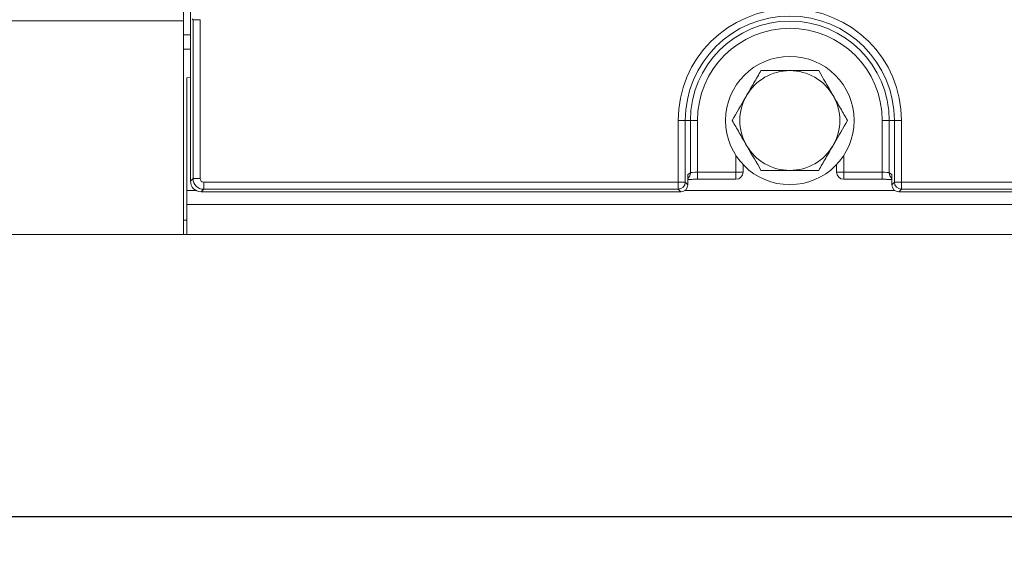
# Model space of a CAD drawing. Units: millimetres. Extents: x -656 to 5585, y -16 to 1848.
# Drawn here: x 430 to 568, y 532 to 607 of the extents above; entities that cross this region are included whole.
import ezdxf

# ---------------------------------------------------------------- set-up
doc = ezdxf.new("R2010")
doc.units = ezdxf.units.MM
doc.header["$LTSCALE"] = 5
doc.layers.add('FORMAT', color=7, linetype='Continuous')
doc.styles.add('SLDTEXTSTYLE1', font='TXT', dxfattribs={"width": 0.7})
doc.dimstyles.new('SLDDIMSTYLE0', dxfattribs={"dimtxt": 16.965373, "dimasz": 17.5, "dimexe": 0, "dimexo": 0.0625, "dimgap": 4.241343, "dimtad": 1, "dimrnd": 1e-09, "dimzin": 12, "dimdsep": 46, "dimtxsty": 'SLDTEXTSTYLE1', "dimsah": 1, "dimcen": 0.09, "dimadec": 0, "dimazin": 3, "dimtfac": 1, "dimtofl": 0, "dimtmove": 0, "dimatfit": 3, "dimfxl": 0, "dimfrac": 2, "dimtolj": 1, "dimtzin": 12, "dimarcsym": 0})

# ---------------------------------------------------------------- blocks, each defined once
blk = doc.blocks.new('_D_11')
at = {"layer": 'FORMAT'}
for p, q in [((193.4, 571.39), (193.4, 531.81)), ((1203.4, 571.39), (1203.4, 531.81)), ((1203.4, 536.81), (193.4, 536.81))]:
    blk.add_line(p, q, dxfattribs=at)
for points in [[(193.4, 536.81), (210.9, 534.31), (210.9, 539.31)], [(1203.4, 536.81), (1185.9, 539.31), (1185.9, 534.31)]]:
    blk.add_solid(points, dxfattribs=at)
at = {"layer": 'FORMAT', "insert": (667.37, 560.68, -205.9), "char_height": 18.521, "attachment_point": 1, "style": 'SLDTEXTSTYLE1'}
blk.add_mtext('1010', dxfattribs=at)

msp = doc.modelspace()

# ---------------------------------------------------------------- linework, layer by layer
at = {"color": 7, "linetype": 'Continuous', "lineweight": 15}
for p, q in [((454.398, 594.927), (454.398, 623.082)), ((453.398, 611.394), (453.398, 606.394)), ((453.398, 606.394), (203.398, 606.394)), ((453.398, 606.394), (453.398, 576.394)), ((454.756, 606.542), (454.629, 606.669)), ((454.756, 584.246), (454.756, 606.542)), ((455.752, 606.542), (454.756, 606.542)), ((455.752, 606.542), (455.752, 584.246)), ((453.398, 604.394), (454.398, 604.394)), ((454.398, 602.394), (453.398, 602.394)), ((454.398, 598.419), (453.898, 598.394)), ((453.898, 598.394), (453.898, 582.594)), ((454.398, 589.861), (454.398, 594.927)), ((522.745, 583.748), (522.745, 592.394)), ((523.741, 592.394), (522.745, 592.394)), ((523.741, 592.394), (523.741, 583.748)), ((523.741, 592.394), (524.456, 592.394)), ((524.456, 585.052), (524.456, 592.394)), ((525.452, 592.394), (524.456, 592.394)), ((525.452, 592.394), (525.452, 585.148)), ((551.345, 592.394), (552.341, 592.394)), ((551.345, 585.148), (551.345, 592.394)), ((553.056, 592.394), (552.341, 592.394)), ((552.341, 592.394), (552.341, 585.052)), ((553.056, 592.394), (554.052, 592.394)), ((553.056, 583.748), (553.056, 592.394)), ((554.052, 592.394), (554.052, 583.748)), ((454.398, 583.889), (454.398, 589.861)), ((530.845, 585.148), (530.845, 587.501)), ((545.952, 587.501), (545.952, 585.148)), ((525.452, 585.148), (530.845, 585.148)), ((525.452, 584.148), (525.452, 585.148)), ((530.845, 584.148), (530.845, 585.148)), ((531.845, 585.148), (530.845, 585.148)), ((531.845, 585.148), (531.845, 586.226)), ((544.952, 586.226), (544.952, 585.148)), ((544.952, 585.148), (545.952, 585.148)), ((545.952, 585.148), (551.345, 585.148)), ((545.952, 585.148), (545.952, 584.148)), ((551.345, 585.148), (551.345, 584.148)), ((454.398, 583.889), (454.756, 584.246)), ((455.752, 584.246), (454.756, 584.246)), ((456.25, 583.748), (522.745, 583.748)), ((456.25, 582.752), (456.25, 583.748)), ((523.741, 583.748), (522.745, 583.748)), ((522.745, 582.752), (522.745, 583.748)), ((523.741, 583.748), (524.098, 583.39)), ((524.098, 584.838), (524.456, 585.052)), ((524.098, 583.39), (524.098, 584.838)), ((525.452, 584.148), (530.845, 584.148)), ((545.952, 584.148), (551.345, 584.148)), ((552.341, 585.052), (552.698, 584.838)), ((552.698, 584.838), (552.698, 583.39)), ((552.698, 583.39), (553.056, 583.748)), ((553.056, 583.748), (554.052, 583.748)), ((554.052, 583.748), (852.745, 583.748)), ((554.052, 582.752), (554.052, 583.748)), ((453.898, 582.594), (453.898, 580.594)), ((453.898, 582.594), (455.144, 582.594)), ((456.25, 582.752), (455.893, 582.394)), ((455.893, 582.394), (523.102, 582.394)), ((522.745, 582.752), (456.25, 582.752)), ((523.102, 582.394), (522.745, 582.752)), ((523.702, 582.594), (553.095, 582.594)), ((554.052, 582.752), (553.695, 582.394)), ((553.695, 582.394), (853.102, 582.394)), ((852.745, 582.752), (554.052, 582.752)), ((453.898, 576.394), (453.898, 580.594)), ((453.898, 580.594), (952.898, 580.594)), ((453.398, 578.394), (453.898, 578.394)), ((203.398, 576.394), (453.398, 576.394)), ((453.398, 576.394), (453.898, 576.394)), ((453.898, 576.394), (952.898, 576.394))]:
    msp.add_line(p, q, dxfattribs=at)
msp.add_circle((538.398, 592.394), 9, dxfattribs=at)
for centre, radius, start, end in [((538.398, 592.394), 15.654, 0, 180), ((538.398, 592.394), 14.658, 0, 180), ((538.398, 592.394), 13.942, 0, 180), ((538.398, 592.394), 12.946, 0, 180), ((538.398, 592.394), 7, 90, 150), ((538.398, 592.394), 7, 30, 90), ((538.398, 592.394), 7, 150, 210), ((538.398, 592.394), 7, 330, 30), ((538.398, 592.394), 7, 210, 270), ((538.398, 592.394), 7, 270, 330), ((530.845, 585.148), 1, 270, 0), ((545.952, 585.148), 1, 180, 270), ((522.736, 583.757), 1.005, 270.50744, 359.49213), ((523.461, 585.046), 0.995, 309.82953, 0.3167), ((553.336, 585.046), 0.995, 179.68672, 230.16888), ((554.061, 583.757), 1.005, 180.50739, 269.49218)]:
    msp.add_arc(centre, radius, start, end, dxfattribs=at)
for centre, major_axis, ratio, start_param, end_param in [((525.452, 585.043), (1, 0), 0.1048156, 1.5707963, 3.0543262), ((551.345, 585.043), (1, 0), 0.1048156, 0.0872665, 1.5707963), ((455.904, 583.9), (-1.069, -1.069), 0.9924325, 5.5015852, 7.0647854), ((456.254, 584.25), (1.061, -1.061), 0.9974967, 3.9307889, 5.493989), ((456.254, 584.25), (-0.356, -0.356), 0.9924325, 5.5015852, 7.0647854), ((551.345, 584.044), (2, 0), 0.0524078, 1.3232433, 1.5707963), ((523.095, 583.398), (-0.712, 0.712), 0.9924325, 2.3599926, 3.9231927), ((553.702, 583.398), (-0.712, -0.712), 0.9924325, 5.5015852, 7.0647854)]:
    msp.add_ellipse(centre, major_axis=major_axis, ratio=ratio, start_param=start_param, end_param=end_param, dxfattribs=at)
for points, knots in [([(534.357, 599.394), (534.029, 598.826), (533.366, 597.679), (532.682, 596.493), (532.336, 595.894)], [0, 0, 0, 0, 0.4954568, 1, 1, 1, 1]), ([(538.398, 599.394), (537.34, 599.394), (535.972, 599.394), (534.655, 599.394), (534.357, 599.394)], [0, 0, 0, 0, 0.77326, 1, 1, 1, 1]), ([(542.44, 599.394), (541.433, 599.394), (540.1, 599.394), (538.732, 599.394), (538.398, 599.394)], [0, 0, 0, 0, 0.75576329, 1, 1, 1, 1]), ([(544.461, 595.894), (544.413, 595.977), (543.73, 597.159), (543.062, 598.317), (542.44, 599.394)], [0, 0, 0, 0, 0.070218, 1, 1, 1, 1]), ([(532.336, 595.894), (532.288, 595.811), (531.606, 594.629), (530.937, 593.471), (530.316, 592.394)], [0, 0, 0, 0, 0.0702178, 1, 1, 1, 1]), ([(546.481, 592.394), (546.153, 592.963), (545.491, 594.11), (544.806, 595.296), (544.461, 595.894)], [0, 0, 0, 0, 0.4954581, 1, 1, 1, 1]), ([(530.316, 592.394), (530.644, 591.826), (531.306, 590.679), (531.991, 589.493), (532.336, 588.894)], [0, 0, 0, 0, 0.4954551, 1, 1, 1, 1]), ([(544.461, 588.894), (544.509, 588.977), (545.191, 590.159), (545.86, 591.317), (546.481, 592.394)], [0, 0, 0, 0, 0.0702178, 1, 1, 1, 1]), ([(532.336, 588.894), (532.384, 588.811), (533.067, 587.629), (533.735, 586.471), (534.357, 585.394)], [0, 0, 0, 0, 0.070218, 1, 1, 1, 1]), ([(542.44, 585.394), (542.768, 585.963), (543.43, 587.11), (544.115, 588.296), (544.461, 588.894)], [0, 0, 0, 0, 0.4954576, 1, 1, 1, 1]), ([(534.357, 585.394), (534.655, 585.394), (535.972, 585.394), (537.34, 585.394), (538.398, 585.394)], [0, 0, 0, 0, 0.22674, 1, 1, 1, 1]), ([(538.398, 585.394), (538.732, 585.394), (540.1, 585.394), (541.433, 585.394), (542.44, 585.394)], [0, 0, 0, 0, 0.24423671, 1, 1, 1, 1]), ([(524.098, 584.118), (524.123, 584.119), (524.274, 584.129), (524.706, 584.141), (525.162, 584.147), (525.42, 584.147), (525.452, 584.148)], [0, 0, 0, 0, 0.0812599, 0.4921637, 0.9366154, 1, 1, 1, 1]), ([(551.818, 584.144), (552.019, 584.141), (552.361, 584.135), (552.6, 584.122), (552.698, 584.117)], [0, 0, 0, 0, 0.5864549, 1, 1, 1, 1])]:
    msp.add_open_spline(points, degree=3, knots=knots, dxfattribs=at)

# ---------------------------------------------------------------- dimensions: what is measured, and where the dimension line sits
at = {"layer": 'FORMAT'}
dim = msp.add_linear_dim(base=(193.398, 536.81), p1=(1203.398, 576.394), p2=(193.398, 576.394), dimstyle='SLDDIMSTYLE0', dxfattribs=at)
dim.commit()
dim.dimension.update_dxf_attribs({"geometry": '_D_11', "text_midpoint": (691.485, 536.81), "dimtype": 160})

doc.saveas('drawing.dxf')
